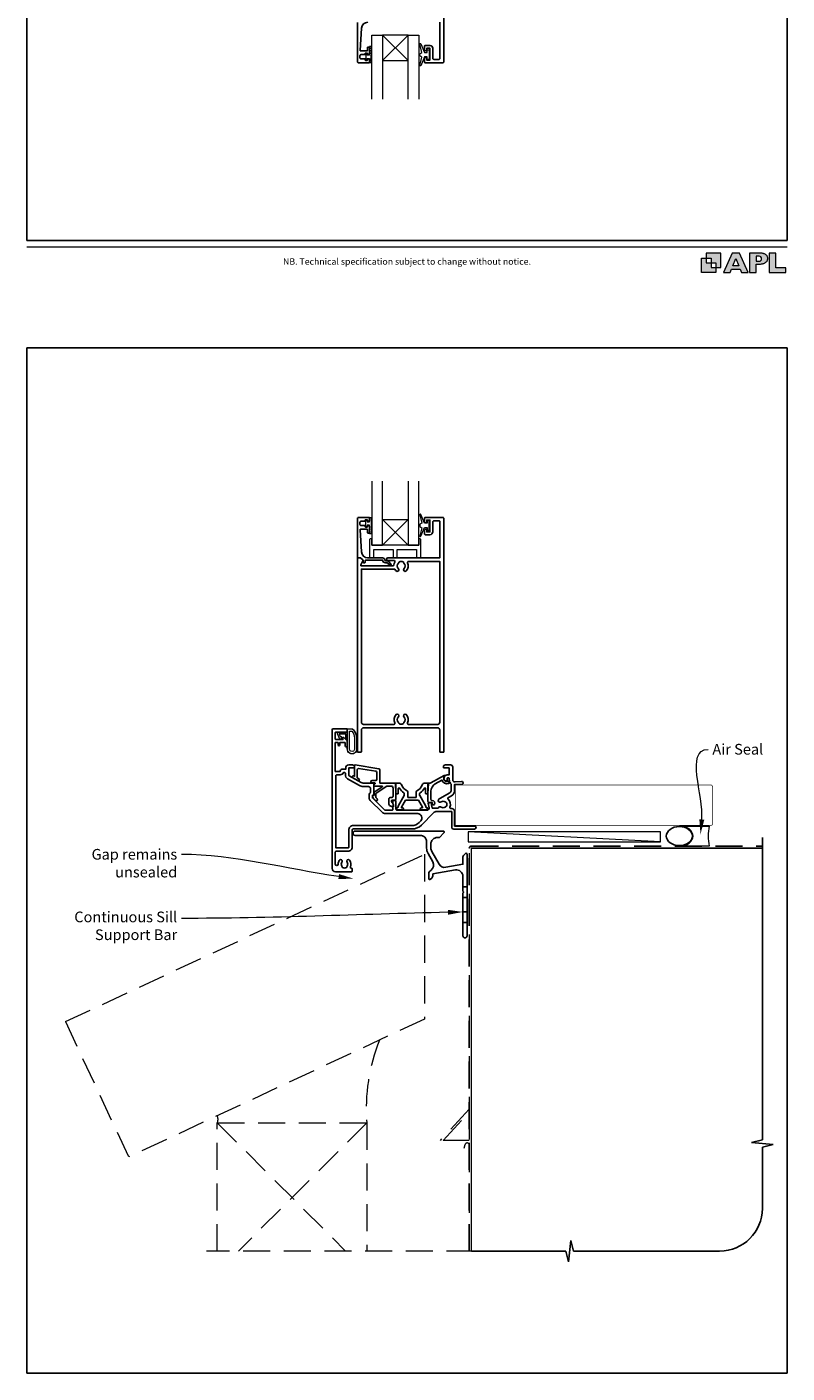
# Model space of a CAD drawing. Units: millimetres. Extents: x 23 to 1018, y -511 to 568.
# Drawn here: x 23 to 379, y -511 to 119 of the extents above; entities that cross this region are included whole.
import ezdxf

# ---------------------------------------------------------------- set-up
doc = ezdxf.new("R2010")
doc.units = ezdxf.units.MM
doc.header["$MEASUREMENT"] = 0
doc.linetypes.add('DASHED', pattern=[19.05, 12.7, -6.35])
doc.layers.get('Defpoints').update_dxf_attribs({"color": 1})
doc.layers.add('APL Joinery', color=2, linetype='Continuous')
doc.styles.add('Arial-Regular', font='arial.ttf')
doc.styles.add('General notes', font='arial.ttf', dxfattribs={"height": 3.5})

# ---------------------------------------------------------------- blocks, each defined once
blk = doc.blocks.new('foot')
at = {"layer": 'APL Joinery'}
h = blk.add_hatch(color=250, dxfattribs=at)
h.paths.add_polyline_path([(348.11, 6.56), (348.11, 13.32), (341.35, 13.32), (341.35, 11.07), (343.61, 11.07), (343.61, 8.81), (345.86, 8.81), (345.86, 6.56)])
h.paths.add_polyline_path([(345.86, 4.31), (339.1, 4.31), (339.1, 11.07), (341.35, 11.07), (341.35, 8.81), (343.61, 8.81), (343.61, 6.56), (345.86, 6.56)])
h = blk.add_hatch(color=250, dxfattribs=at)
h.paths.add_polyline_path([(349.46, 4.31), (352.6, 4.31), (353.18, 5.78), (357.22, 5.78), (357.8, 4.31), (360.95, 4.31), (356.85, 13.32), (353.55, 13.32)])
h.paths.add_polyline_path([(355.21, 10.9), (356.59, 7.39), (353.82, 7.39)], flags=16)
h.paths.add_polyline_path([(361.61, 4.31), (364.73, 4.31), (364.73, 8.16), (365.06, 8.16), (365.48, 8.15), (365.86, 8.17), (366.32, 8.18), (366.78, 8.22), (367.22, 8.3), (367.63, 8.37), (368.01, 8.47), (368.3, 8.58), (368.58, 8.68), (368.83, 8.81), (369.09, 8.96), (369.29, 9.09), (369.47, 9.26), (369.65, 9.44), (369.81, 9.66), (369.91, 9.83), (370.02, 10.07), (370.09, 10.31), (370.12, 10.5), (370.13, 10.64), (370.13, 10.76), (370.13, 10.95), (370.11, 11.21), (370.06, 11.45), (369.98, 11.66), (369.89, 11.87), (369.8, 12.06), (369.65, 12.26), (369.5, 12.42), (369.29, 12.6), (369.08, 12.76), (368.87, 12.88), (368.63, 12.99), (368.36, 13.09), (368.12, 13.16), (367.88, 13.22), (367.56, 13.28), (367.36, 13.31), (367.23, 13.32), (361.61, 13.32)])
h.paths.add_polyline_path([(364.73, 9.57), (364.73, 11.9), (366.08, 11.9, -1), (366.08, 9.57)], flags=16)
h.paths.add_polyline_path([(370.79, 4.31), (378.68, 4.31), (378.69, 6.55), (373.91, 6.55), (373.91, 13.32), (370.79, 13.32)])
at = {"layer": 'APL Joinery', "color": 7, "lineweight": 9}
for points in [[(23.19, 16.38), (379.17, 16.38)], [(367.23, 13.32), (361.61, 13.32), (361.61, 4.31), (364.73, 4.31), (364.73, 8.16), (365.06, 8.16), (365.48, 8.15), (365.86, 8.17), (366.32, 8.18), (366.78, 8.22), (367.22, 8.3), (367.63, 8.37), (368.01, 8.47), (368.3, 8.58), (368.58, 8.68), (368.83, 8.81), (369.09, 8.96), (369.29, 9.09), (369.47, 9.26), (369.65, 9.44), (369.81, 9.66), (369.91, 9.83), (370.02, 10.07), (370.09, 10.31), (370.12, 10.5), (370.13, 10.64), (370.13, 10.64), (370.13, 10.76), (370.13, 10.95), (370.11, 11.21), (370.06, 11.45), (369.98, 11.66), (369.89, 11.87), (369.8, 12.06), (369.65, 12.26), (369.5, 12.42), (369.29, 12.6), (369.08, 12.76), (368.87, 12.88), (368.63, 12.99), (368.36, 13.09), (368.12, 13.16), (367.88, 13.22), (367.56, 13.28), (367.36, 13.31), (367.23, 13.32), (367.13, 13.32)]]:
    blk.add_lwpolyline(points, dxfattribs=at)
for points in [[(348.11, 6.56), (348.11, 13.32), (341.35, 13.32), (341.35, 11.07), (343.61, 11.07), (343.61, 8.81), (345.86, 8.81), (345.86, 6.56)], [(357.22, 5.78), (357.8, 4.31), (360.95, 4.31), (356.85, 13.32), (353.55, 13.32), (349.46, 4.31), (352.6, 4.31), (353.18, 5.78)], [(373.91, 13.32), (370.79, 13.32), (370.79, 4.31), (378.68, 4.31), (378.69, 6.55), (373.91, 6.55)], [(345.86, 4.31), (339.1, 4.31), (339.1, 11.07), (341.35, 11.07), (341.35, 8.81), (343.61, 8.81), (343.61, 6.56), (345.86, 6.56)], [(353.82, 7.39), (355.21, 10.9), (356.59, 7.39)]]:
    blk.add_lwpolyline(points, close=True, dxfattribs=at)
blk.add_lwpolyline([(366.08, 11.9), (364.73, 11.9), (364.73, 9.57), (366.08, 9.57, 1)], format="xyb", close=True, dxfattribs=at)
at = {"layer": 'APL Joinery', "insert": (201.19, 7.94), "char_height": 3, "width": 356, "attachment_point": 8, "style": 'Arial-Regular'}
blk.add_mtext('{\\C7;NB. Technical specification subject to change without notice.}', dxfattribs=at)
blk = doc.blocks.new('*U47')
at = {"layer": 'APL Joinery', "color": 250, "lineweight": 5}
blk.add_line((89.63, 2), (-0.51, 6.6), dxfattribs=at)
at = {"layer": 'APL Joinery', "color": 2, "lineweight": 25, "flags": 128}
blk.add_lwpolyline([(-19.33, -3.47), (-17.1, -7.34, -0.400906), (-18.08, -11.37, 0.255755), (-19, -13.05), (-19, -15.2, 0.668179), (-18.15, -15.55), (-17.59, -14.99, 0.198912), (-17, -13.58), (-17, -13.05), (-6.52, -11.21, -0.466308), (-3, -14.16), (-3, -21.08, 0.198912), (-2.94, -21.22), (-2.6, -21.56), (-2.94, -21.9, 0.198912), (-3, -22.04), (-3, -42, 1), (-1, -42), (-1, -3.86, 0.668179), (-1.85, -3.5), (-2.41, -4.06, 0.198912), (-3, -5.48), (-3, -8.55), (-10.99, -9.96, -0.315299), (-14.11, -8.51), (-17.6, -2.47, -0.131652), (-18, -0.97), (-18, 1, -0.414214), (-15, 4), (-14.1, 4, 0.198912), (-13.93, 4.07), (-11.85, 6.15, 0.668179), (-12.21, 7), (-53.45, 7, 1), (-53.45, 5), (-23, 5, -0.414214), (-20, 2), (-20, -0.97, 0.131652)], format="xyb", close=True, dxfattribs=at)
at = {"layer": 'APL Joinery', "color": 7, "lineweight": 15}
blk.add_lwpolyline([(89.63, 6.6), (-0.51, 6.6), (-0.51, 2), (89.63, 2)], close=True, dxfattribs=at)
at = {"layer": 'APL Joinery', "color": 2, "lineweight": 25, "ltscale": 10}
for points in [[(-3, -19.06), (-1, -19.06)], [(-3, -24.06), (-1, -24.06)], [(-3, -30.86), (-1, -30.86)], [(-3, -35.86), (-1, -35.86)]]:
    blk.add_lwpolyline(points, dxfattribs=at)
blk = doc.blocks.new('sealant')
at = {"layer": 'APL Joinery', "color": 9, "lineweight": 20}
blk.add_lwpolyline([(-10.46, -7), (0, -7, -0.106806), (0, 0), (-10.46, 0)], format="xyb", dxfattribs=at)
at = {"layer": 'APL Joinery', "color": 9, "lineweight": 20, "extrusion": (0, 0, -1)}
blk.add_ellipse((-10.46, -3.5), major_axis=(4.77, 0), ratio=0.733157, start_param=-1.570796, end_param=1.570796, dxfattribs=at)
at = {"layer": 'APL Joinery', "color": 7, "lineweight": 25}
blk.add_ellipse((-10.46, -3.5), major_axis=(-4.56, 0), ratio=0.728665, dxfattribs=at)

msp = doc.modelspace()

# ---------------------------------------------------------------- linework, layer by layer
at = {"layer": 'APL Joinery', "color": 252, "lineweight": 20}
for p, q in [((201.66, 103.55), (189.66, 115.55)), ((189.66, 103.55), (201.66, 115.55)), ((201.66, -111.44), (189.66, -123.44)), ((189.66, -111.44), (201.66, -123.44))]:
    msp.add_line(p, q, dxfattribs=at)
at = {"layer": 'APL Joinery', "color": 9, "ltscale": 0.7}
for p, q in [((367.61, -402.07), (367.61, -260.43)), ((362.61, -403.32), (367.61, -402.07)), ((372.61, -404.32), (362.61, -403.32)), ((367.61, -405.57), (372.61, -404.32)), ((367.61, -434.21), (367.61, -405.57)), ((276.86, -459.21), (277.86, -449.21)), ((277.86, -449.21), (279.11, -454.21)), ((231.36, -454.21), (275.61, -454.21)), ((275.61, -454.21), (276.86, -459.21)), ((279.11, -454.21), (347.61, -454.21))]:
    msp.add_line(p, q, dxfattribs=at)
at = {"layer": 'APL Joinery', "color": 2, "lineweight": 25}
for points in [[(218.46, 212.35), (218.46, 103.05, -0.414214), (217.96, 102.55), (209.66, 102.55, -0.414214), (209.46, 102.75), (209.46, 104.6, -1), (210.46, 104.6), (210.46, 103.85), (211.96, 103.85), (211.96, 109.35), (210.46, 109.35), (210.46, 108.6, -1), (209.46, 108.59), (209.46, 110.45, -0.414214), (209.66, 110.65), (211.96, 110.65, -0.414214), (213.26, 109.35), (213.26, 104.65, 0.414214), (213.76, 104.15), (216.26, 104.15, 0.414214), (216.56, 104.45), (216.56, 121.55)], [(177.96, 121.35), (177.96, 103.05, 0.414214), (178.46, 102.55), (183.46, 102.55, 0.414214), (183.66, 102.75), (183.66, 104.18, 0.414214), (183.46, 104.38), (182.86, 104.38, 0.414214), (182.66, 104.18), (182.66, 103.83, -0.414214), (182.46, 103.63), (181.86, 103.63, -0.414214), (181.66, 103.83), (181.66, 104.18, 0.414214), (181.46, 104.38), (179.66, 104.38, -0.414214), (179.16, 104.88), (179.16, 105.88, -0.414214), (179.66, 106.38), (181.46, 106.38, 0.414214), (181.66, 106.58), (181.66, 106.93, -0.414214), (181.86, 107.13), (182.46, 107.13, -0.414214), (182.66, 106.93), (182.66, 106.58, 0.414214), (182.86, 106.38), (183.46, 106.38, 0.414214), (183.66, 106.58), (183.66, 109.68, 0.414214), (183.46, 109.88), (182.86, 109.88, 0.414214), (182.66, 109.68), (182.66, 108.33, -0.414214), (182.46, 108.13), (179.4, 108.13, -0.432616), (179.2, 108.34), (179.85, 118.74, -0.396047), (182.84, 121.55)], [(186.67, -241.66), (186.67, -239.79, -0.221695), (186.74, -239.64), (191.76, -236.35, -0.176327), (191.89, -236.3), (193.67, -236.3, -0.414214), (194.67, -237.3), (194.67, -241.1, -0.414214), (194.17, -241.6), (193.67, -241.6, 0.414214), (192.67, -242.6), (192.67, -244.4, 0.509087), (194.63, -245.83, 0.325305), (194.77, -245.64), (194.77, -245.14, 0.198912), (194.48, -244.43), (194.12, -244.07, -0.198912), (193.97, -243.72), (193.97, -243.1, -0.414214), (194.17, -242.9), (195.47, -242.9, 0.414214), (195.97, -242.4), (195.97, -235.1, 0.414214), (195.77, -234.9), (188.47, -234.9), (188.47, -228.69, 0.369251), (188.05, -228.2), (176.85, -226.44, 0.460653), (176.62, -226.63), (176.62, -231.68), (176.37, -231.53, 1), (175.87, -232.4), (178.17, -233.73, 1), (178.67, -232.86), (177.92, -232.43), (177.92, -228.61, -0.460653), (178.5, -228.11), (186.65, -229.39, -0.369251), (187.07, -229.89), (187.07, -233.15, -0.414213), (186.57, -233.65), (184.87, -233.65, 1), (184.87, -234.85), (186.11, -234.85, -0.414213), (186.31, -235.05), (186.31, -235.11, -0.372427), (186.14, -235.31, 0.930126), (186.21, -236.3), (189.52, -236.3, -0.744973), (189.63, -236.67), (185.77, -239.2), (185.77, -240.7), (185.27, -240.7, 0.414214), (185.07, -240.9), (185.07, -241.08, 0.198912), (185.51, -242.14), (186.41, -243.04, 1), (187.19, -242.26), (186.73, -241.8, -0.198912), (186.67, -241.66)]]:
    msp.add_lwpolyline(points, format="xyb", dxfattribs=at)
at = {"layer": 'APL Joinery', "color": 7, "lineweight": 20}
for points in [[(184.66, 85.55), (184.66, 115.55), (189.66, 115.55), (189.66, 85.55)], [(201.66, 85.55), (201.66, 115.55), (206.66, 115.55), (206.66, 85.55)], [(184.66, -93.44), (184.66, -123.44), (189.66, -123.44), (189.66, -93.44)], [(201.66, -93.44), (201.66, -123.44), (206.66, -123.44), (206.66, -93.44)]]:
    msp.add_lwpolyline(points, dxfattribs=at)
for points in [[(201.66, 115.55), (189.66, 115.55), (189.66, 103.55), (201.66, 103.55)], [(201.66, -123.44), (189.66, -123.44), (189.66, -111.44), (201.66, -111.44)]]:
    msp.add_lwpolyline(points, close=True, dxfattribs=at)
at = {"layer": 'APL Joinery', "color": 252, "lineweight": 20}
for points in [[(184.41, 110.18), (183.66, 110.18), (183.66, 106.18), (182.46, 106.18), (182.46, 106.93), (181.86, 106.93), (181.86, 103.83), (182.46, 103.83), (182.46, 104.58), (183.66, 104.58), (183.66, 102.63), (184.41, 102.63, 1), (184.41, 103.13), (184.41, 106.18, 1), (184.41, 106.68), (184.41, 107.35, 1), (184.41, 107.85), (184.41, 108.52, 1), (184.41, 109.02), (184.41, 109.68, 1)], [(210.63, 105.3), (209.34, 105.3), (207.62, 101.19, -0.929342), (207.14, 101.35), (208.14, 105.22), (207.13, 105.8), (207.13, 106.8), (208.16, 107.39), (207.17, 111.24, -0.929342), (207.64, 111.4), (209.37, 107.3), (210.63, 107.3), (210.63, 108.55), (211.63, 108.55), (211.63, 104.05), (210.63, 104.05)], [(184.41, -118.07), (183.66, -118.07), (183.66, -114.07), (182.46, -114.07), (182.46, -114.82), (181.86, -114.82), (181.86, -111.72), (182.46, -111.72), (182.46, -112.47), (183.66, -112.47), (183.66, -110.52), (184.41, -110.52, -1), (184.41, -111.02), (184.41, -114.07, -1), (184.41, -114.57), (184.41, -115.24, -1), (184.41, -115.74), (184.41, -116.41, -1), (184.41, -116.91), (184.41, -117.57, -1)], [(210.63, -113.19), (209.34, -113.19), (207.61, -109.08, 0.929342), (207.14, -109.24), (208.14, -113.11), (207.13, -113.69), (207.13, -114.69), (208.16, -115.28), (207.17, -119.13, 0.929342), (207.64, -119.29), (209.37, -115.19), (210.63, -115.19), (210.63, -116.44), (211.63, -116.44), (211.63, -111.94), (210.63, -111.94)], [(206.66, -120.44), (206.66, -123.44), (184.66, -123.44), (184.66, -120.44), (184.16, -120.44, 0.414214), (183.66, -120.94), (183.66, -129.44), (185.66, -129.44), (185.66, -125.44), (194.66, -125.44), (194.66, -129.44), (196.66, -129.44), (196.66, -125.44), (205.66, -125.44), (205.66, -129.44), (207.66, -129.44), (207.66, -120.94, 0.414214), (207.16, -120.44)], [(171.05, -213.82, -0.916331), (170.7, -214.18), (170.22, -213.78), (170.34, -214.09, -0.414761), (170.18, -214.48), (170.09, -214.52, -0.414214), (169.7, -214.36), (168.64, -211.79, -0.533839), (169.01, -211.23), (173.21, -211.23), (173.21, -214.73), (172.91, -214.73, -0.414214), (172.51, -214.33), (172.51, -211.93), (169.46, -211.93), (169.95, -213.13, -0.261874), (170.69, -213.4)], [(177.09, -211.36, -0.088639), (177.71, -214.83), (177.71, -218.9, -1.05182), (173.21, -218.9), (173.21, -209.63, -0.414214), (173.41, -209.43), (175.07, -209.43, -0.205583), (176.16, -209.9)], [(176.99, -211.36, -0.088639), (177.61, -214.82), (177.61, -218.9, -1.055378), (173.31, -218.9), (173.31, -209.63, -0.414214), (173.41, -209.53), (175.07, -209.53, -0.205583), (176.08, -209.97)], [(176.61, -214.76), (176.61, -218.9, -1.113548), (174.31, -218.9), (174.31, -210.53), (175.07, -210.53, -0.205583), (175.36, -210.66), (175.99, -211.3, -0.088627)]]:
    msp.add_lwpolyline(points, format="xyb", close=True, dxfattribs=at)
at = {"layer": 'APL Joinery', "color": 2, "lineweight": 25}
for points in [[(178.46, -110.44), (183.46, -110.44, -0.414214), (183.66, -110.64), (183.66, -112.07, -0.414214), (183.46, -112.27), (182.86, -112.27, -0.414214), (182.66, -112.07), (182.66, -111.72, 0.414214), (182.46, -111.52), (181.86, -111.52, 0.414214), (181.66, -111.72), (181.66, -112.07, -0.414214), (181.46, -112.27), (179.66, -112.27, 0.414214), (179.16, -112.77), (179.16, -113.77, 0.414214), (179.66, -114.27), (181.46, -114.27, -0.414214), (181.66, -114.47), (181.66, -114.82, 0.414214), (181.86, -115.02), (182.46, -115.02, 0.414214), (182.66, -114.82), (182.66, -114.47, -0.414214), (182.86, -114.27), (183.46, -114.27, -0.414214), (183.66, -114.47), (183.66, -117.57, -0.414214), (183.46, -117.77), (182.86, -117.77, -0.414214), (182.66, -117.57), (182.66, -116.22, 0.414214), (182.46, -116.02), (179.4, -116.02, 0.432616), (179.2, -116.23), (179.85, -126.63, 0.396047), (182.84, -129.44), (189.77, -129.44, -0.376399), (190.77, -130.31, 0.354114), (191.22, -130.74), (191.65, -130.74, -0.267949), (192.95, -131.48), (193.2, -131.91, 0.185234), (193.62, -132.25, -0.790041), (193.59, -132.64, -0.245536), (192.53, -132.28), (192.16, -131.89, 0.205475), (191.79, -131.74), (191.2, -131.74, -0.363898), (189.77, -130.44), (181.86, -130.44, 0.414214), (181.66, -130.64), (181.66, -131.46, -0.414214), (181.46, -131.66), (180.86, -131.66, -0.414214), (180.66, -131.46), (180.66, -130.69, 0.198912), (180.6, -130.55), (179.49, -129.44), (178.16, -129.44, -0.414214), (177.96, -129.24), (177.96, -110.94, -0.414214)], [(213.26, -117.24), (213.26, -112.54, -0.414214), (213.76, -112.04), (216.26, -112.04, -0.414214), (216.56, -112.34), (216.56, -129.44), (192.21, -129.44, 1), (192.21, -130.64), (195.08, -130.64, -0.58439), (195.51, -131.4, 0.098585), (195.05, -132.66, -0.370481), (194.56, -133.09), (179.59, -133.09), (179.59, -132.59, -0.133369), (179.66, -132.34), (180.58, -130.74, 0.339372), (180.55, -130.5), (180.55, -130.5), (179.55, -129.5, 0.198932), (179.41, -129.44), (178.16, -129.44, 0.414214), (177.96, -129.64), (177.96, -220.23, 0.414214), (178.16, -220.43), (179.66, -220.43, 0.414214), (179.86, -220.23), (179.86, -210.03, -0.414214), (180.86, -209.03), (215.56, -209.03, -0.414214), (216.56, -210.03), (216.56, -220.23, 0.414214), (216.76, -220.43), (218.26, -220.43, 0.414214), (218.46, -220.23), (218.46, -110.94, 0.414214), (217.96, -110.44), (209.66, -110.44, 0.414214), (209.46, -110.64), (209.46, -112.49, 1), (210.46, -112.49), (210.46, -111.74), (211.96, -111.74), (211.96, -117.24), (210.46, -117.24), (210.46, -116.49, 1), (209.46, -116.48), (209.46, -118.34, 0.414214), (209.66, -118.54), (211.96, -118.54, 0.414214)], [(197.34, -131.54, -0.133918), (197.15, -131.88, 0.410535), (197.15, -134.48, -1), (196.08, -135.54, -0.058013), (195.6, -134.93, 0.261604), (195.17, -134.69), (179.86, -134.69), (179.86, -206.43, 0.414214), (180.86, -207.43), (195.03, -207.43, 0.560232), (195.48, -206.71, -0.323355), (196.08, -202.83, -1), (197.15, -203.88, 0.410535), (197.15, -206.48, -0.133918), (197.34, -206.83, 0.236068), (197.63, -207.17, 0.201094), (199.29, -207.17, 0.236068), (199.58, -206.83, -0.133918), (199.78, -206.48, 0.410535), (199.78, -203.88, -1), (200.85, -202.83, -0.323355), (201.45, -206.71, 0.560232), (201.89, -207.43), (215.56, -207.43, 0.414214), (216.56, -206.43), (216.56, -131.04), (201.94, -131.04, 0.55044), (201.49, -131.75, -0.315109), (200.85, -135.54, -1), (199.78, -134.48, 0.410535), (199.78, -131.88, -0.133918), (199.58, -131.54, 0.236068), (199.29, -131.2, 0.085325), (198.58, -131.04), (198.34, -131.04, 0.085325), (197.63, -131.2, 0.236068)], [(217.17, -246.14, 0.344012), (219.05, -246.14, -0.113915), (219.39, -245.98, 0.234546), (219.74, -245.7, 0.223785), (219.74, -244.17, 0.234546), (219.39, -243.89, -0.113915), (219.05, -243.73, 0.344012), (217.17, -243.73, -1), (216.14, -242.41, -0.034785), (216.51, -242.16), (221.21, -239.45, 0.267949), (221.91, -238.24), (221.91, -235.93, 0.172473), (221.6, -235.05, -0.172467), (221.01, -233.41), (221.01, -232.73, 0.414214), (220.81, -232.53), (220.21, -232.53, 0.414214), (220.01, -232.73), (220.01, -233.5, -0.57735), (219.26, -233.93, -0.767327), (220.01, -231.13), (220.81, -231.13, 0.414214), (221.01, -230.93), (221.01, -228.03, 0.414214), (220.81, -227.83), (218.51, -227.83, -0.414214), (218.21, -227.53), (218.21, -227.43, -0.414214), (219.21, -226.43), (221.61, -226.43, -0.414214), (222.61, -227.43), (222.61, -233.41, 0.440088), (223.7, -234.4), (226.75, -234.14, -1.044749), (226.81, -235.53), (223.51, -235.53), (223.51, -238.24, -0.267949), (222.01, -240.84), (220.55, -241.68, 0.500668), (220.46, -242.47, -0.304837), (221.28, -246.18, 0.528531), (221.74, -246.86), (222.11, -246.86, -0.414214), (223.51, -248.26), (223.51, -255.04), (232.81, -255.04, -1), (232.81, -256.44), (223.11, -256.44, -0.414209), (222.11, -255.44), (222.11, -248.26), (215.08, -248.26, 0.198906), (213.67, -248.84), (207.95, -254.56, -0.198911), (203.43, -256.43), (176.01, -256.43, 0.414219), (175.51, -256.93), (175.51, -264.93, -0.414219), (173.61, -266.83), (168.11, -266.83, 0.414219), (167.61, -267.33), (167.61, -272.94, 1), (168.91, -272.94, -0.151716), (169.44, -271.24, -1.158295), (170.72, -271.98, 0.352819), (170.72, -273.9, -0.118921), (170.87, -274.22, 0.238794), (171.15, -274.57, 0.221471), (172.67, -274.57, 0.239438), (172.95, -274.22, -0.121223), (173.1, -273.9, 0.352396), (173.1, -271.98, -1), (174.25, -271.06, -0.278798), (174.66, -274.14, 0.540072), (175.12, -274.83), (175.31, -274.83, -0.414214), (175.51, -275.03), (175.51, -276.23, -0.414214), (175.31, -276.43), (167.71, -276.43, -0.414214), (166.21, -274.93), (166.21, -209.93, -0.414198), (166.71, -209.43), (172.96, -209.43, -0.414214), (173.21, -209.68), (173.21, -210.78, -0.414214), (172.96, -211.03), (167.86, -211.03, 0.414214), (167.61, -211.28), (167.61, -214.28, 0.414214), (167.86, -214.53), (171.21, -214.53), (171.21, -213.78, -0.668179), (171.64, -213.61), (173.15, -215.12, -0.198912), (173.21, -215.26), (173.21, -217.83, -0.414214), (173.01, -218.03, -0.414214), (172.21, -217.23), (172.21, -215.93), (169.71, -215.93), (169.71, -216.94, -0.356394), (169.31, -217.43, -0.356394), (168.91, -216.94), (168.91, -215.93), (167.61, -215.93), (167.61, -229.43), (169.91, -229.43), (169.91, -229.23, -0.414214), (170.71, -228.43), (172.51, -228.43), (172.51, -227.83, -0.414214), (173.91, -226.43), (175.61, -226.43, -0.414214), (176.61, -227.43), (176.61, -227.53, -0.414214), (176.31, -227.83), (173.91, -227.83), (173.91, -231.05, 0.267949), (174.16, -231.48), (179.68, -234.67, 0.131652), (180.68, -234.93), (185.51, -234.93, -0.414214), (185.71, -235.13), (185.71, -240.39, -0.414214), (185.51, -240.59), (185.21, -240.59, 0.414214), (185.01, -240.79), (185.01, -241.76, 0.198912), (185.07, -241.9), (190.65, -247.49, 0.198912), (191.01, -247.63), (194.31, -247.63, 0.414214), (194.51, -247.43), (194.51, -246.26, -0.377964), (194.68, -246.06, 0.377964), (194.86, -245.86), (194.86, -245.15, 0.198912), (194.57, -244.44), (194.51, -244.39), (194.51, -243.28, -0.414213), (194.71, -243.08), (195.81, -243.08, -0.414214), (196.01, -243.28), (196.01, -247.13, 0.414214), (196.51, -247.63), (210.55, -247.63, 0.466308), (211.53, -246.46), (211.17, -244.39, -0.466308), (211.36, -244.16), (212.76, -244.16, -0.548619), (212.95, -244.44), (212.72, -244.93, 0.153915), (212.7, -245.05), (212.96, -246.49, 0.36397), (213.16, -246.66), (215.68, -246.66, 0.320182), (215.87, -246.52, -0.514946)], [(206.82, -253.43), (207.6, -252.65, 0.668187), (206.19, -249.23), (191.01, -249.23, -0.198912), (189.52, -248.62), (183.94, -243.03, -0.198912), (183.41, -241.76), (183.41, -240.79, -0.182676), (183.86, -239.6, 0.182676), (184.11, -238.94), (184.11, -237.53, 0.414214), (183.11, -236.53), (180.68, -236.53, -0.131652), (178.88, -236.05), (173.36, -232.86, -0.267949), (172.31, -231.05), (172.31, -230.23, 0.414214), (172.11, -230.03), (171.52, -230.03, 0.284915), (171.35, -230.15, -0.284915), (169.91, -231.03), (168.31, -231.03, 0.414214), (167.81, -231.53), (167.81, -265.23), (173.61, -265.23, 0.414219), (173.91, -264.93), (173.91, -256.93, -0.414219), (176.01, -254.83), (203.43, -254.83, 0.198911)], [(220.39, -234.19, -1), (220.63, -235.16, -0.386392), (217.56, -233.49), (214.41, -235.31, 0.267949), (212.41, -238.77), (212.41, -242.58, 0.414214), (212.91, -243.08), (212.96, -243.08, -0.57934), (214, -244.89, -0.387164), (213.35, -245.09), (213.09, -244.97, -0.414214), (212.99, -244.7), (213.14, -244.37, 0.548619), (212.96, -244.08), (211.51, -244.08, -0.414214), (211.01, -243.58), (211.01, -235.13, -0.414214), (211.21, -234.93), (212.12, -234.93, 0.131652), (212.37, -234.87), (218.53, -231.31, -0.836923), (218.78, -231.61, 0.722464)], [(207.11, -240.63), (207.11, -239.91, -0.247298), (207.33, -239.5, 0.110915), (209.34, -237.33, -0.765628), (209.91, -237.49), (209.91, -239.73, 0.414214), (210.11, -239.93), (210.82, -239.93, 0.402552), (211.02, -239.74), (211.2, -235.14, 0.425972), (211, -234.93), (209.61, -234.93, 0.308144), (208.3, -235.82, -0.186438), (205.79, -238.55, 0.285508), (205.51, -239), (205.51, -241.48, -0.414214), (205.31, -241.68), (201.71, -241.68, -0.414214), (201.51, -241.48), (201.51, -239, 0.285508), (201.23, -238.55, -0.186438), (198.72, -235.82, 0.308144), (197.42, -234.93), (196.02, -234.93, 0.425972), (195.82, -235.14), (196, -239.74, 0.402552), (196.2, -239.93), (196.91, -239.93, 0.414214), (197.11, -239.73), (197.11, -237.49, -0.765628), (197.68, -237.33, 0.110915), (199.69, -239.5, -0.247298), (199.91, -239.91), (199.91, -240.63, -0.131652), (199.89, -240.73), (197.17, -245.43, 0.131652), (196.93, -246.33, -0.414214), (196.73, -246.53), (196.31, -246.53, 0.466308), (196.11, -246.77), (196.17, -247.12, 0.36397), (196.66, -247.53), (199.11, -247.53, 1), (199.11, -246.53), (198.73, -246.53, -0.57735), (198.55, -246.23), (200.43, -242.98, -0.267949), (200.6, -242.88), (206.42, -242.88, -0.267949), (206.59, -242.98), (208.47, -246.23, -0.57735), (208.3, -246.53), (207.91, -246.53, 1), (207.91, -247.53), (210.36, -247.53, 0.36397), (210.85, -247.12), (210.91, -246.77, 0.466308), (210.72, -246.53), (210.3, -246.53, -0.414214), (210.1, -246.33, 0.131652), (209.86, -245.43), (207.14, -240.73, -0.131652)]]:
    msp.add_lwpolyline(points, format="xyb", close=True, dxfattribs=at)
at = {"layer": 'APL Joinery', "color": 7, "lineweight": 25, "const_width": 0.3}
msp.add_lwpolyline([(286.42, -254.78), (223.76, -254.78), (223.76, -235.78), (286.42, -235.78)], dxfattribs=at)
msp.add_lwpolyline([(262.91, -254.78), (343.36, -254.78, 0.414214), (344.36, -253.78), (344.36, -236.78, 0.414214), (343.36, -235.78), (262.91, -235.78)], format="xyb", dxfattribs=at)
at = {"layer": 'APL Joinery', "color": 8, "linetype": 'DASHED'}
msp.add_lwpolyline([(230.36, -454.21), (230.36, -265.43, -0.414214), (231.36, -264.43), (367.61, -264.43)], format="xyb", dxfattribs=at)
at = {"layer": 'APL Joinery', "color": 8, "linetype": 'DASHED', "lineweight": 5}
for points in [[(230.36, -267.69), (230.36, -387.69), (216.77, -402.36)], [(112.36, -454.21), (112.36, -394.12), (182.36, -394.12), (182.36, -454.21)], [(112.36, -394.12), (172.45, -454.21)], [(182.36, -394.12), (122.27, -454.21)], [(232.36, -454.21), (107.36, -454.21)]]:
    msp.add_lwpolyline(points, dxfattribs=at)
at = {"layer": 'APL Joinery', "color": 7, "const_width": 0.7}
msp.add_lwpolyline([(231.36, -454.21), (231.36, -265.43), (367.61, -265.43)], dxfattribs=at)
at = {"layer": 'APL Joinery', "color": 8, "linetype": 'DASHED', "lineweight": 5}
msp.add_lwpolyline([(218.13, -402.36), (230.36, -389.16), (230.36, -402.36)], close=True, dxfattribs=at)
msp.add_lwpolyline([(228.02, -405.98), (228.38, -404.31, -0.899059), (230.36, -404.52), (230.36, -454.21)], format="xyb", dxfattribs=at)
for centre, radius, start, end in [((269.29, -387.51), 87.18, 158.35907, 184.35208), ((108.38, -392.48), 4.31, 337.63704, 23.54905)]:
    msp.add_arc(centre, radius, start, end, dxfattribs=at)
at = {"layer": 'APL Joinery', "color": 9, "ltscale": 0.7}
msp.add_arc((347.61, -434.21), 20, 270, 0, dxfattribs=at)
at = {"layer": 'APL Joinery', "color": 0}
msp.add_solid([(340.43, -252.07), (338.64, -258.93), (338.11, -251.86)], dxfattribs=at)
at = {"layer": 'APL Joinery', "color": 7, "lineweight": 5}
for points in [[(169.36, -277.56), (176.13, -279.69), (169.04, -279.87)], [(220.33, -294.29), (227.36, -295.29), (220.39, -296.62)]]:
    msp.add_solid(points, dxfattribs=at)
at = {"layer": 'Defpoints', "color": 8}
for points in [[(23.19, 19.3), (379.19, 19.3), (379.19, 499.58), (23.19, 499.58)], [(23.19, -511.34), (379.19, -511.34), (379.19, -31.06), (23.19, -31.06)]]:
    msp.add_lwpolyline(points, close=True, dxfattribs=at)

# ---------------------------------------------------------------- block references
at = {"layer": 'APL Joinery', "color": 8}
msp.add_blockref('foot', (0, 0), dxfattribs=at)
at = {"layer": 'APL Joinery'}
msp.add_blockref('*U47', (230.36, -264.43), dxfattribs=at)
at = {"layer": 'APL Joinery', "xscale": -1.340102269802854, "yscale": 1.340102269802854, "zscale": 1.340102269802854, "rotation": 180}
msp.add_blockref('sealant', (342.77, -264.43), dxfattribs=at)

# ---------------------------------------------------------------- next in the draw order: texts
at = {"layer": 'APL Joinery', "color": 3, "insert": (344.22, -216.57), "char_height": 5, "width": 28.8154, "attachment_point": 1, "style": 'General notes', "bg_fill": 3, "box_fill_scale": 1.5, "bg_fill_color": 9, "bg_fill_transparency": 0}
msp.add_mtext('{\\C0;Air Seal}', dxfattribs=at)
at = {"layer": 'APL Joinery', "color": 3, "lineweight": 5, "insert": (93.57, -295.13), "char_height": 5, "width": 61.542, "attachment_point": 3, "style": 'General notes', "bg_fill": 3, "box_fill_scale": 1.5, "bg_fill_color": 9, "bg_fill_transparency": 0}
msp.add_mtext('{\\C7;Continuous Sill Support Bar}', dxfattribs=at)

# ---------------------------------------------------------------- next in the draw order: linework, layer by layer
at = {"layer": 'APL Joinery', "color": 8, "linetype": 'DASHED', "lineweight": 5}
msp.add_lwpolyline([(209.36, -268.28), (209.36, -345.52), (70.9, -410.08), (41.32, -346.64)], close=True, dxfattribs=at)
at = {"layer": 'APL Joinery', "color": 0, "linetype": 'ByBlock', "lineweight": 13, "start_tangent": (0.089619, 0.995976), "end_tangent": (1, 0)}
msp.add_spline([(339.27, -251.96), (342.22, -219.11)], degree=3, dxfattribs=at)
at = {"layer": 'APL Joinery', "color": 7, "linetype": 'ByBlock', "lineweight": 13, "start_tangent": (-0.999736, -0.022992), "end_tangent": (-1, 0)}
msp.add_spline([(220.36, -295.46), (95.57, -298.33)], degree=3, dxfattribs=at)

# ---------------------------------------------------------------- next in the draw order: texts
at = {"layer": 'APL Joinery', "color": 3, "lineweight": 5, "insert": (93.57, -265.78), "char_height": 5, "width": 61.542, "attachment_point": 3, "style": 'General notes', "bg_fill": 3, "box_fill_scale": 1.5, "bg_fill_color": 9, "bg_fill_transparency": 0}
msp.add_mtext('{\\C7;Gap remains unsealed}', dxfattribs=at)

# ---------------------------------------------------------------- next in the draw order: linework, layer by layer
at = {"layer": 'APL Joinery', "color": 7, "linetype": 'ByBlock', "lineweight": 13, "start_tangent": (-0.990189, 0.139736), "end_tangent": (-1, 0)}
msp.add_spline([(169.2, -278.72), (95.57, -268.33)], degree=3, dxfattribs=at)

doc.saveas('drawing.dxf')
